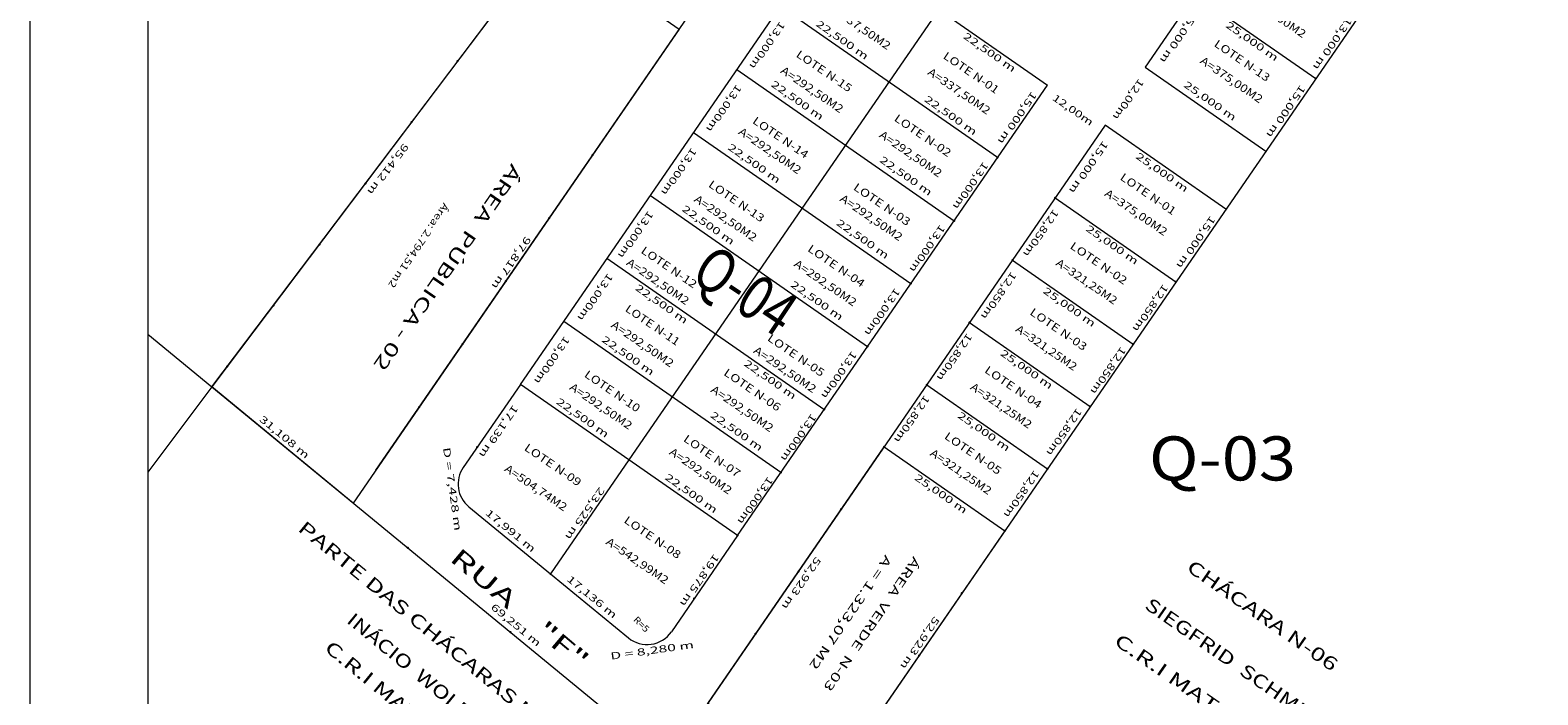
# Model space of a CAD drawing. Units: inches. Extents: x 54257 to 56067, y -204 to 1436.
# Drawn here: x 54287 to 54544, y 489 to 602 of the extents above; entities that cross this region are included whole.
import ezdxf
from ezdxf.enums import TextEntityAlignment as Align

# ---------------------------------------------------------------- set-up
doc = ezdxf.new("R2010")
doc.units = ezdxf.units.IN
doc.header["$MEASUREMENT"] = 0
doc.linetypes.add('CONTINUO', pattern=[0])
doc.layers.add('_0', color=7, linetype='Continuous')
doc.layers.add('Quadras', color=150, linetype='Continuous')
doc.layers.add('FORMATO_LINHAS', color=7, linetype='Continuous', lineweight=5)
doc.styles.add('ROMANT', font='romant', dxfattribs={"height": 0.2})
doc.styles.add('SIMPLEX', font='simplex', dxfattribs={"height": 0.2})

# ---------------------------------------------------------------- blocks, each defined once
blk = doc.blocks.new('SIMB_PONTO')
at = {"color": 0}
blk.add_point((0, 0), dxfattribs=at)
for tag in ['desc:', 'cota:', 'pto:']:
    blk.add_attdef(tag, (0, 0), '', height=1)

msp = doc.modelspace()

# ---------------------------------------------------------------- linework, layer by layer
at = {"color": 7, "linetype": 'CONTINUO', "lineweight": 13}
for points in [[(54501.14, 783.55, -632.56), (54318.34, 541.19, 39.93)], [(54574.01, 736.47, -632.56), (54477.11, 595.58, -632.56)], [(54594.53, 722.19, -632.56), (54415.28, 461.56, 59.6)], [(54346.24, 527.06, -632.56), (54413.68, 625.11, -632.56)], [(54370.83, 541.63, -632.56), (54423.53, 618.26, -632.56)], [(54423.53, 618.26, -632.56), (54460.46, 592.54, -632.56)], [(54485.61, 607.94, -632.56), (54506.13, 593.65, -632.56)], [(54441.99, 605.4, -632.56), (54389.29, 528.77, -632.56)], [(54451.96, 580.19, -632.56), (54415.03, 605.9, -632.56)], [(54407.66, 595.18, -632.56), (54444.59, 569.47, -632.56)], [(54477.11, 595.58, -632.56), (54497.63, 581.29, -632.56)], [(54407.76, 515.92, -632.56), (54460.46, 592.54, -632.56)], [(54470.31, 585.69, -632.56), (54395.89, 477.48, -632.56)], [(54490.83, 571.41, -632.56), (54470.31, 585.69, -632.56)], [(54400.29, 584.47, -632.56), (54437.23, 558.76, -632.56)], [(54392.93, 573.76, -632.56), (54429.86, 548.05, -632.56)], [(54461.81, 573.33, -632.56), (54482.33, 559.05, -632.56)], [(54385.5, 563.09, -632.56), (54422.43, 537.38, -632.56)], [(54454.53, 562.74, -632.56), (54475.04, 548.46, -632.56)], [(54415.13, 526.63, -632.56), (54378.19, 552.34, -632.56)], [(54447.24, 552.15, -632.56), (54467.76, 537.87, -632.56)], [(54307.42, 550.16, -344.13), (54318.34, 541.19, 39.93)], [(54318.34, 541.19, 39.93), (54307.42, 526.71, -569.34)], [(54318.34, 541.19, 39.93), (54395.89, 477.48, -632.56)], [(54370.83, 541.63, -632.56), (54361.11, 527.51, -632.56)], [(54389.29, 528.77, -632.56), (54370.83, 541.63, -632.56)], [(54439.96, 541.57, -632.56), (54460.48, 527.28, -632.56)], [(54432.68, 530.98, -632.56), (54453.2, 516.69, -632.56)], [(54389.29, 528.77, -632.56), (54375.96, 509.39, -632.56)], [(54407.76, 515.92, -632.56), (54389.29, 528.77, -632.56)], [(54362.06, 520.81, -632.56), (54375.96, 509.39, -632.56)], [(54407.76, 515.92, -632.56), (54396.5, 499.54, -632.56)], [(54375.96, 509.39, -632.56), (54389.2, 498.51, -632.56)]]:
    msp.add_polyline3d(points, dxfattribs=at)
for points in [[(54375.8, 617.36, -632.56), (54397.81, 602.04, -632.56), (54342.38, 521.44, -632.56), (54318.34, 541.19, 39.93)], [(54402.69, 487.37, -632.56), (54432.68, 530.98, -632.56), (54453.2, 516.69, -632.56), (54423.21, 473.09, -632.56)]]:
    msp.add_polyline3d(points, close=True, dxfattribs=at)
for centre, start, end in [((54365.23, 524.67, -632.56), 145.4822, 230.596), ((54392.38, 502.37, -632.56), 230.596, 325.4822)]:
    msp.add_arc(centre, 5, start, end, dxfattribs=at)
at = {"layer": 'FORMATO_LINHAS', "linetype": 'CONTINUO'}
for p, q in [((54287.42, 466.1), (54287.42, 1402.86)), ((54307.42, 1382.86), (54307.42, -183.84))]:
    msp.add_line(p, q, dxfattribs=at)

# ---------------------------------------------------------------- block references
at = {"layer": '_0', "color": 3, "lineweight": 13, "rotation": 315.2345666776316}
for p in [(54360.13, 596.59, -632.56), (54433.49, 593.04, -632.56), (54506.13, 593.65, -632.56), (54352.3, 586.21, -632.56), (54426.13, 582.33, -632.56), (54383.08, 580.62, -632.56), (54451.96, 580.19, -632.56), (54344.46, 575.82, -632.56), (54461.81, 573.33, -632.56), (54461.81, 573.33, -632.56), (54375.71, 569.91, -632.56), (54418.76, 571.62, -632.56), (54444.59, 569.47, -632.56), (54336.63, 565.43, -632.56), (54454.53, 562.74, -632.56), (54368.34, 559.19, -632.56), (54411.39, 560.91, -632.56), (54437.23, 558.76, -632.56), (54482.33, 559.05, -632.56), (54482.33, 559.05, -632.56), (54328.8, 555.05, -632.56), (54447.24, 552.15, -632.56), (54404.03, 550.19, -632.56), (54360.98, 548.48, -632.56), (54429.86, 548.05, -632.56), (54429.86, 548.05, -632.56), (54475.04, 548.46, -632.56), (54475.04, 548.46, -632.56), (54320.96, 544.66, -632.56), (54439.96, 541.57, -632.56), (54396.66, 539.48, -632.56), (54353.61, 537.77, -632.56), (54422.49, 537.34, -632.56), (54422.49, 537.34, -632.56), (54467.76, 537.87, -632.56), (54363.46, 530.92, -632.56), (54432.68, 530.98, -632.56), (54415.13, 526.63, -632.56), (54460.48, 527.28, -632.56), (54425.4, 520.39, -632.56), (54381.93, 518.06, -632.56), (54407.76, 515.92, -632.56), (54453.2, 516.69, -632.56), (54351.69, 513.8, -632.56), (54351.69, 513.8, -632.56), (54375.96, 509.39, -632.56), (54418.12, 509.8, -632.56), (54445.92, 506.11, -632.56), (54400.39, 505.2, -632.56), (54369.14, 499.46, -632.56), (54410.84, 499.21, -632.56), (54438.64, 495.52, -632.56)]:
    msp.add_blockref('SIMB_PONTO', p, dxfattribs=at)

# ---------------------------------------------------------------- texts
at = {"color": 7, "lineweight": 13, "style": 'SIMPLEX'}
for s, height, rotation, width, p, p2 in [('A=325,00M2', 1.35, 325.635, 0.983766, (54493.65, 607.47, -632.56), (54503.88, 600.48, -632.56)), ('A=337,50M2', 1.35, 325.635, 0.983766, (54422.99, 605.46, -632.56), (54433.23, 598.46, -632.56)), ('13,000m', 1.2, 235.4822, 1.276042, (54414.98, 603.47, -632.56), (54409.69, 595.78, -632.56)), ('22,500 m', 1.2, 325.1562, 1.205298, (54420.96, 602.71, -632.56), (54429.5, 596.77, -632.56)), ('15,000 m', 1.2, 235.4823, 1.238095, (54485.4, 605.36, -632.56), (54479.51, 596.79, -632.56)), ('25,000 m', 1.2, 325.1562, 1.205298, (54490.69, 602.46, -632.56), (54499.23, 596.52, -632.56)), ('13,000 m', 1.2, 235.4822, 1.238095, (54511.45, 604.19, -632.56), (54505.55, 595.62, -632.56)), ('22,500 m', 1.2, 325.1562, 1.205298, (54446.03, 600.6, -632.56), (54454.56, 594.66, -632.56)), ('A=292,50M2', 1.35, 325.635, 0.983766, (54414.95, 594.71, -632.56), (54425.18, 587.71, -632.56)), ('A=337,50M2', 1.35, 325.635, 0.983766, (54439.96, 594.44, -632.56), (54450.19, 587.44, -632.56)), ('A=375,00M2', 1.35, 325.635, 0.983766, (54486.31, 596.37, -632.56), (54496.54, 589.38, -632.56)), ('13,000m', 1.2, 235.4822, 1.276042, (54407.61, 592.76, -632.56), (54402.32, 585.07, -632.56)), ('22,500 m', 1.2, 325.1562, 1.205298, (54413.33, 592.42, -632.56), (54421.87, 586.48, -632.56)), ('12,00m', 1.2, 235.4822, 1.296296, (54476.03, 593.73, -632.56), (54471.49, 587.14, -632.56)), ('25,000 m', 1.2, 325.1562, 1.205298, (54483.54, 592.32, -632.56), (54492.08, 586.37, -632.56)), ('15,000 m', 1.2, 235.4822, 1.238095, (54503.51, 592.66, -632.56), (54497.62, 584.09, -632.56)), ('22,500 m', 1.2, 325.1562, 1.205298, (54439.43, 589.86, -632.56), (54447.96, 583.91, -632.56)), ('15,000 m', 1.2, 235.4822, 1.238095, (54457.81, 591.57, -632.56), (54451.92, 583, -632.56)), ('12,00m', 1.2, 325.1562, 1.296296, (54461.19, 590.1, -632.56), (54467.76, 585.53, -632.56)), ('A=292,50M2', 1.35, 325.635, 0.983766, (54407.78, 584.31, -632.56), (54418.02, 577.31, -632.56)), ('95,412 m', 1.2, 232.9742, 1.238095, (54350.95, 582.73, -632.56), (54344.68, 574.43, -632.56)), ('22,500 m', 1.2, 325.1562, 1.205298, (54405.99, 581.69, -632.56), (54414.53, 575.74, -632.56)), ('A=292,50M2', 1.35, 325.635, 0.983766, (54431.73, 583.77, -632.56), (54441.96, 576.77, -632.56)), ('15,000 m', 1.2, 235.4822, 1.238095, (54469.95, 583.17, -632.56), (54464.06, 574.61, -632.56)), ('13,000m', 1.2, 235.4822, 1.276042, (54399.96, 581.99, -632.56), (54394.67, 574.3, -632.56)), ('22,500 m', 1.2, 325.1562, 1.205298, (54431.8, 579.56, -632.56), (54440.33, 573.62, -632.56)), ('25,000 m', 1.2, 325.1562, 1.205298, (54475.37, 580.18, -632.56), (54483.9, 574.24, -632.56)), ('ÁREA  PÚBLICA - 02', 2.25, 235.4822, 1.107008, (54369.34, 579.31, -632.56), (54345.69, 544.91, -632.56)), ('13,000m', 1.2, 235.4822, 1.276042, (54449.58, 579.6, -632.56), (54444.29, 571.91, -632.56)), ('A=375,00M2', 1.35, 325.635, 0.983766, (54470.06, 573.81, -632.56), (54480.3, 566.82, -632.56)), ('Área: 2.794,51 m2', 1.2, 235.966, 0.973323, (54357.76, 572.61, -632.56), (54348.27, 558.55, -632.56)), ('22,500 m', 1.2, 325.1562, 1.205298, (54398.18, 571.22, -632.56), (54406.72, 565.27, -632.56)), ('A=292,50M2', 1.35, 325.635, 0.983766, (54400.24, 572.84, -632.56), (54410.47, 565.84, -632.56)), ('A=292,50M2', 1.35, 325.635, 0.983766, (54425.03, 572.93, -632.56), (54435.26, 565.93, -632.56)), ('13,000m', 1.2, 235.4822, 1.276042, (54392.59, 571.27, -632.56), (54387.31, 563.58, -632.56)), ('22,500 m', 1.2, 325.1562, 1.205298, (54424.46, 568.83, -632.56), (54432.99, 562.89, -632.56)), ('12,850m', 1.2, 235.4822, 1.276042, (54461.53, 571.53, -632.56), (54456.24, 563.84, -632.56)), ('15,000 m', 1.2, 235.4822, 1.238095, (54488.21, 570.41, -632.56), (54482.32, 561.84, -632.56)), ('13,000m', 1.2, 235.4822, 1.276042, (54442.21, 568.89, -632.56), (54436.92, 561.2, -632.56)), ('25,000 m', 1.2, 325.1562, 1.205298, (54466.89, 567.85, -632.56), (54475.43, 561.91, -632.56)), ('97,817 m', 1.2, 235.4822, 1.238095, (54371.73, 566.93, -632.56), (54365.84, 558.36, -632.56)), ('A=292,50M2', 1.35, 325.635, 0.983766, (54388.72, 562.05, -632.56), (54398.95, 555.06, -632.56)), ('A=292,50M2', 1.35, 325.635, 0.983766, (54417.21, 561.82, -632.56), (54427.44, 554.82, -632.56)), ('A=321,25M2', 1.35, 325.635, 0.984375, (54461.76, 561.98, -632.56), (54471.79, 555.13, -632.56)), ('13,000m', 1.2, 235.4822, 1.276042, (54385.72, 560.63, -632.56), (54380.43, 552.94, -632.56)), ('22,500 m', 1.2, 325.1562, 1.205298, (54416.65, 558.36, -632.56), (54425.19, 552.42, -632.56)), ('12,850m', 1.2, 235.4822, 1.276042, (54454.35, 560.9, -632.56), (54449.06, 553.21, -632.56)), ('22,500 m', 1.2, 325.1562, 1.205298, (54390.23, 557.79, -1265.12), (54398.77, 551.85, -1265.12)), ('13,000m', 1.2, 235.4822, 1.276042, (54434.56, 558.11, -632.56), (54429.27, 550.42, -632.56)), ('25,000 m', 1.2, 325.1562, 1.205298, (54459.61, 557.27, -632.56), (54468.14, 551.32, -632.56)), ('12,850m', 1.2, 235.4822, 1.276042, (54480.17, 558.77, -632.56), (54474.88, 551.08, -632.56)), ('A=292,50M2', 1.35, 325.635, 0.983766, (54386.1, 551.44, -632.56), (54396.34, 544.45, -632.56)), ('A=321,25M2', 1.35, 325.635, 0.984375, (54454.91, 550.73, -632.56), (54464.94, 543.87, -632.56)), ('13,000m', 1.2, 235.4822, 1.276042, (54378.35, 549.92, -632.56), (54373.06, 542.22, -632.56)), ('22,500 m', 1.2, 325.1562, 1.205298, (54384.53, 549, -632.56), (54393.07, 543.06, -632.56)), ('12,850m', 1.2, 235.4822, 1.276042, (54446.84, 550.45, -632.56), (54441.55, 542.76, -632.56)), ('A=292,50M2', 1.35, 325.635, 0.983766, (54410.34, 547.09, -632.56), (54420.57, 540.09, -632.56)), ('13,000m', 1.2, 235.4822, 1.276042, (54427.2, 547.4, -632.56), (54421.91, 539.71, -632.56)), ('25,000 m', 1.2, 325.1562, 1.205298, (54452.33, 546.68, -632.56), (54460.86, 540.74, -632.56)), ('12,850m', 1.2, 235.4822, 1.276042, (54472.99, 548.14, -632.56), (54467.7, 540.45, -632.56)), ('22,500 m', 1.2, 325.1562, 1.205298, (54408.7, 544.94, -1265.12), (54417.23, 538.99, -1265.12)), ('A=292,50M2', 1.35, 325.635, 0.983766, (54379.04, 540.85, -632.56), (54389.27, 533.85, -632.56)), ('A=292,50M2', 1.35, 325.635, 0.983766, (54403.07, 540.43, -632.56), (54413.3, 533.43, -632.56)), ('A=321,25M2', 1.35, 325.635, 0.984375, (54447.22, 540.89, -632.56), (54457.25, 534.03, -632.56)), ('22,500 m', 1.2, 325.1562, 1.205298, (54376.81, 538.43, -632.56), (54385.34, 532.48, -632.56)), ('12,850m', 1.2, 235.4822, 1.276042, (54439.59, 539.9, -632.56), (54434.3, 532.21, -632.56)), ('31,108 m', 1.2, 320.596, 1.272727, (54326.28, 535.51, -632.56), (54334.32, 528.9, -632.56)), ('17,139 m', 1.2, 235.4822, 1.272727, (54369.59, 538.24, -632.56), (54363.69, 529.67, -632.56)), ('22,500 m', 1.2, 325.1562, 1.205298, (54403, 536.15, -632.56), (54411.53, 530.21, -632.56)), ('13,000m', 1.2, 235.4822, 1.276042, (54420.32, 536.75, -632.56), (54415.03, 529.06, -632.56)), ('25,000 m', 1.2, 325.1562, 1.205298, (54445.05, 536.09, -632.56), (54453.58, 530.15, -632.56)), ('12,850m', 1.2, 235.4822, 1.276042, (54465.48, 537.69, -632.56), (54460.19, 530, -632.56)), ('D = 7,428 m', 1.2, 278.0391, 1.161265, (54357.65, 530.84, -632.56), (54359.65, 516.65, -632.56)), ('A=292,50M2', 1.35, 325.635, 0.983766, (54396, 529.83, -632.56), (54406.23, 522.83, -632.56)), ('A=321,25M2', 1.35, 325.635, 0.984375, (54440.37, 529.63, -632.56), (54450.4, 522.77, -632.56)), ('A=504,74M2', 1.35, 325.635, 0.983766, (54367.97, 526.98, -632.56), (54378.2, 519.98, -632.56)), ('22,500 m', 1.2, 325.1562, 1.205298, (54395.28, 525.57, -632.56), (54403.81, 519.63, -632.56)), ('13,000m', 1.2, 235.4822, 1.276042, (54412.95, 526.04, -632.56), (54407.66, 518.35, -632.56)), ('25,000 m', 1.2, 325.1562, 1.205298, (54437.76, 525.5, -632.56), (54446.3, 519.56, -632.56)), ('12,850m', 1.2, 235.4822, 1.276042, (54458.23, 527.14, -632.56), (54452.94, 519.45, -632.56)), ('23,525 m', 1.2, 235.4822, 1.205298, (54384.27, 524.26, -632.56), (54378.37, 515.69, -632.56)), ('PARTE DAS CHÁCARAS N-s08 E 09', 2.25, 320.596, 1.107041, (54332.8, 516.85, -632.56), (54386.6, 472.66, -632.56)), ('17,991 m', 1.2, 320.596, 1.272727, (54364.75, 519.58, -632.56), (54372.79, 512.98, -632.56)), ('RUA    "F"', 3, 319.7991, 1.121795, (54358.6, 511.76, -632.56), (54380.88, 492.93, -632.56)), ('A=542,99M2', 1.35, 325.635, 0.983766, (54385.22, 514.55, -632.56), (54395.45, 507.55, -632.56)), ('19,875 m', 1.2, 235.4822, 1.238095, (54403.77, 512.91, -632.56), (54397.87, 504.34, -632.56)), ('52,923 m', 1.2, 235.4822, 1.205298, (54421.09, 512.42, -632.56), (54415.19, 503.86, -632.56)), ('A = 1.323,07 M2', 1.5, 235.4822, 1.154122, (54432.9, 512.72, -632.56), (54419.86, 493.77, -632.56)), ('ÁREA  VERDE  N-03', 1.5, 235.4822, 1.112086, (54437.69, 512.46, -632.56), (54422.3, 490.08, -632.56)), ('CHÁCARA N-06', 2.25, 325.1562, 1.129482, (54483.96, 510.06, -632.56), (54508.88, 492.7, -632.56)), ('17,136 m', 1.2, 320.596, 1.272727, (54378.59, 508.32, -632.56), (54386.63, 501.72, -632.56)), ('INÁCIO  WOLFART', 2.25, 320.596, 1.116487, (54341.09, 501.22, -632.56), (54366.88, 480.04, -632.56)), ('69,251 m', 1.2, 320.5957, 1.238095, (54365.67, 503.54, -632.56), (54373.7, 496.94, -632.56)), ('SIEGFRID  SCHMIDT', 2.25, 325.1562, 1.151316, (54476.83, 503.64, -632.56), (54507.61, 482.21, -632.56)), ('R=5', 1.125, 315.2346, 0.939709, (54389.92, 501.5, -632.56), (54392.1, 499.34, -632.56)), ('52,923 m', 1.2, 235.4822, 1.205298, (54441.24, 502.26, -632.56), (54435.35, 493.69, -632.56)), ('C.R.I MAT-07.425', 2.25, 320.596, 1.154299, (54337.32, 496.47, -632.56), (54364.36, 474.25, -632.56)), ('D = 8,280 m', 1.2, 8.0391, 1.161265, (54386.21, 494.79, -632.56), (54400.4, 496.79, -632.56)), ('C.R.I MAT - 09.275', 2.25, 325.1562, 1.133956, (54471.61, 497.53, -632.56), (54503.62, 475.25, -632.56))]:
    msp.add_text(s, height=height, rotation=rotation, dxfattribs=dict(at, width=width)).set_placement(p, p2, align=Align.FIT)
at = {"color": 1, "lineweight": 13, "style": 'SIMPLEX'}
for s, width, p, p2 in [('LOTE N-13', 0.987651, (54488.69, 599.24, -632.56), (54497.76, 593.04, -632.56)), ('LOTE N-15', 0.987651, (54417.59, 597.45, -632.56), (54426.66, 591.25, -632.56)), ('LOTE N-01', 1.017045, (54442.6, 597.18, -632.56), (54451.67, 590.98, -632.56)), ('LOTE N-02', 0.986903, (54434.27, 586.58, -632.56), (54443.53, 580.24, -632.56)), ('LOTE N-14', 0.981975, (54410.18, 586.16, -632.56), (54419.25, 579.96, -632.56)), ('LOTE N-01', 1.017045, (54472.7, 576.55, -632.56), (54481.77, 570.35, -632.56)), ('LOTE N-13', 0.987651, (54402.68, 575.34, -632.56), (54411.75, 569.14, -632.56)), ('LOTE N-03', 0.986903, (54427.33, 574.85, -632.56), (54436.6, 568.51, -632.56)), ('LOTE N-12', 0.987651, (54391.2, 564.09, -632.56), (54400.27, 557.89, -632.56)), ('LOTE N-04', 0.981359, (54419.55, 564.39, -632.56), (54428.82, 558.05, -632.56)), ('LOTE N-02', 0.986903, (54464.19, 564.86, -632.56), (54473.46, 558.52, -632.56)), ('LOTE N-11', 1.01857, (54388.51, 554.19, -632.56), (54397.37, 548.13, -632.56)), ('LOTE N-03', 0.986903, (54457.34, 553.61, -632.56), (54466.61, 547.27, -632.56)), ('LOTE N-05', 0.986903, (54412.71, 549.19, -632.56), (54421.98, 542.85, -632.56)), ('LOTE N-10', 0.987651, (54381.56, 543.01, -632.56), (54390.62, 536.81, -632.56)), ('LOTE N-06', 0.99251, (54405.27, 543.31, -632.56), (54414.54, 536.97, -632.56)), ('LOTE N-04', 0.981359, (54449.65, 543.76, -632.56), (54458.92, 537.43, -632.56)), ('LOTE N-05', 0.986903, (54442.81, 532.51, -632.56), (54452.07, 526.17, -632.56)), ('LOTE N-09', 0.99251, (54371.34, 530.54, -632.56), (54380.61, 524.2, -632.56)), ('LOTE N-07', 0.986903, (54398.42, 532.06, -632.56), (54407.69, 525.72, -632.56)), ('LOTE N-08', 0.986903, (54388.3, 518.22, -632.56), (54397.56, 511.88, -632.56))]:
    msp.add_text(s, height=1.35, rotation=325.635, dxfattribs=dict(at, width=width)).set_placement(p, p2, align=Align.FIT)
at = {"layer": 'Quadras', "style": 'ROMANT', "width": 0.593861}
msp.add_text('Q-04', height=7.5, rotation=326.3099, dxfattribs=at).set_placement((54399.5, 559.5), (54414.5, 549.5), align=Align.FIT)
at = {"layer": 'Quadras', "style": 'ROMANT', "width": 0.833333}
msp.add_text('Q-03', height=7.5, dxfattribs=at).set_placement((54477.75, 525.28), (54502.75, 525.28), align=Align.FIT)

doc.saveas('drawing.dxf')
